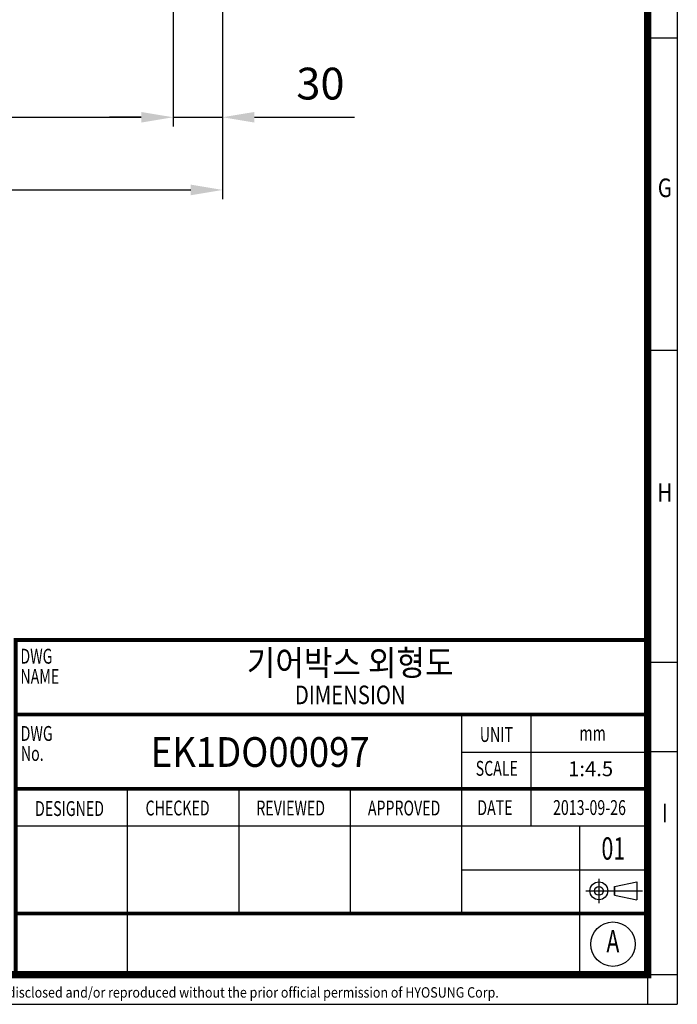
# Model space of a CAD drawing. Units: millimetres. Extents: x 81 to 2610, y 63 to 1800.
# Drawn here: x 2212 to 2610, y 63 to 659 of the extents above; entities that cross this region are included whole.
import ezdxf
from ezdxf.enums import TextEntityAlignment as Align

# ---------------------------------------------------------------- set-up
doc = ezdxf.new("R2010")
doc.units = ezdxf.units.MM
doc.header["$LTSCALE"] = 45
doc.layers.get('0').update_dxf_attribs({"linetype": 'CONTINUOUS', "lineweight": 30})
doc.layers.get('DEFPOINTS').update_dxf_attribs({"linetype": 'CONTINUOUS'})
doc.styles.add('HY견고딕', font='HYGTRE.TTF')
doc.styles.add('ROMANS', font='romans.shx', dxfattribs={"width": 0.7, "height": 3.5, "bigfont": 'whgtxt.shx'})
doc.styles.get("Standard").update_dxf_attribs({"font": 'romans.shx', "width": 0.8, "bigfont": 'whgtxt.shx'})
doc.dimstyles.new('AM_ISO', dxfattribs={"dimtxt": 3.5, "dimasz": 3.5, "dimexe": 1, "dimexo": 1, "dimgap": 1.5, "dimtad": 1, "dimdsep": 46, "dimtxsty": 'Standard', "dimcen": 0, "dimclrd": 256, "dimclre": 256, "dimclrt": 3, "dimadec": 0, "dimazin": 2, "dimtp": 0.1, "dimtm": 0.1, "dimtfac": 0.71, "dimtmove": 0, "dimatfit": 3, "dimfxl": 1, "dimlwd": -1, "dimlwe": -1, "dimarcsym": 1})

# ---------------------------------------------------------------- blocks, each defined once
blk = doc.blocks.new('HS_A2양식_S(420X594MM)')
at = {"color": 0}
for p, q in [((580, 400), (580, 14)), ((576, 48), (580, 48)), ((18, 14), (580, 14)), ((18, 14), (580, 14))]:
    blk.add_line(p, q, dxfattribs=at)
for p, q in [((576, 396), (576, 14)), ((576, 144), (580, 144)), ((576, 102), (580, 102)), ((576, 60), (580, 60)), ((18, 18), (580, 18))]:
    blk.add_line(p, q)
at = {"color": 3, "const_width": 1}
blk.add_lwpolyline([(22, 18), (576, 18), (576, 396), (22, 396), (22, 17.5)], dxfattribs=at)
at = {"style": 'ROMANS', "width": 0.8}
for s, p in [('G', (578.32, 123.5)), ('H', (578.32, 82.52)), ('I', (578.32, 39.41))]:
    blk.add_text(s, height=2.5, dxfattribs=at).set_placement(p, align=Align.MIDDLE)
at = {"style": 'ROMANS', "width": 0.88}
blk.add_text('disclosed and/or reproduced without the prior official permission of HYOSUNG Corp.', height=1.4, dxfattribs=at).set_placement((489.93, 14.9))
blk = doc.blocks.new('HYOSUNG_TITLE_A2')
for p, q in [((0, 45), (0, 0)), ((-6.55, 12.86), (-6.55, 9.6)), ((-4.47, 11.86), (-1.44, 12.46)), ((-1.44, 12.46), (-1.44, 10.06)), ((-8.31, 11.26), (-0.67, 11.26)), ((-4.47, 11.26), (-4.47, 11.86)), ((-4.47, 11.86), (-4.47, 11.26)), ((-4.47, 10.66), (-4.47, 11.26)), ((-4.47, 11.26), (-4.47, 10.66)), ((-4.47, 10.66), (-1.44, 10.06)), ((-170, 0), (0, 0))]:
    blk.add_line(p, q)
at = {"color": 3}
for p, q in [((-25, 8.2), (-25, 35)), ((-15.66, 20), (-15.66, 35)), ((-25, 29.92), (0, 29.92)), ((-85, 25), (0, 25)), ((-70, 25), (-70, 0)), ((-55, 25), (-55, 8.2)), ((-40, 25), (-40, 8.2)), ((-85, 20), (-25, 20)), ((-25, 20), (0, 20)), ((-9.09, 12.5), (-9.09, 20)), ((-9.09, 12.5), (-9.09, 20)), ((-25, 14.1), (0, 14.1)), ((-25, 14.1), (0, 14.1)), ((-9.09, 0), (-9.09, 12.5)), ((-9.09, 0), (-9.09, 12.5)), ((-9.09, 0), (-9.09, 12.5)), ((-85, 8.2), (0, 8.2))]:
    blk.add_line(p, q, dxfattribs=at)
at = {"color": 3, "const_width": 0.5}
for points in [[(0, 45), (-85, 45), (-85, -0.5)], [(-85, 35), (0, 35)], [(0, 25), (-85, 25)], [(0, 8.2), (-85, 8.2)]]:
    blk.add_lwpolyline(points, dxfattribs=at)
for centre, radius in [((-6.55, 11.26), 1.2), ((-6.55, 11.26), 0.6), ((-4.66, 4.09), 2.99)]:
    blk.add_circle(centre, radius)
at = {"style": 'ROMANS', "width": 0.7}
for s, p in [('DWG ', (-84.36, 41.82)), ('NAME', (-84.36, 39.11)), ('DWG', (-84.33, 31.43)), ('UNIT', (-22.57, 31.29)), ('mm', (-9.16, 31.47)), ('No.', (-84.3, 28.74)), ('SCALE', (-23.12, 26.74)), ('DESIGNED', (-82.39, 21.33)), ('CHECKED', (-67.53, 21.4)), ('REVIEWED', (-52.62, 21.4)), ('APPROVED', (-37.62, 21.4)), ('DATE', (-22.9, 21.45))]:
    blk.add_text(s, height=2, dxfattribs=at).set_placement(p)
for tag, height, style, width, p in [('GEN-TITLE-DES1{20}', 3.4, 'HY견고딕', 0.9, (-40, 40.23)), ('GEN-TITLE-DES2{24.5}', 2.5, 'ROMANS', 0.8, (-40, 36.37)), ('GEN-TITLE-NR{12.3}', 4, 'HY견고딕', 0.9, (-52.1, 27.93)), ('GEN-TITLE-DAT{7.1}', 2, 'ROMANS', 0.7, (-7.81, 21.47)), ('GEN-TITLE-REV{22.6}', 3, 'ROMANS', 0.7, (-4.61, 15.46)), ('GEN-TITLE-REF{12.7}', 3.5, 'ROMANS', 0.7, (-39.55, 1.98)), ('GEN-TITLE-ITEM{12.7}', 3.5, 'ROMANS', 0.7, (-118.81, 1.48))]:
    blk.add_attdef(tag, text='', height=height, dxfattribs=dict(style=style, width=width)).set_placement(p, align=Align.CENTER)
at = {"style": 'ROMANS'}
blk.add_attdef('GEN-TITLE-SCA{12.7}', text='', height=2, dxfattribs=at).set_placement((-7.66, 26.68), align=Align.CENTER)
at = {"style": 'ROMANS', "width": 0.7}
blk.add_attdef('GEN-TITLE-GRADE{22.6}', text='', height=3, dxfattribs=at).set_placement((-4.66, 4.09), align=Align.MIDDLE)
blk = doc.blocks.new('*D19')
at = {"linetype": 'ByBlock', "transparency": 16777216}
for p, q in [((1844.76, 693.42), (1844.76, 550.42)), ((2334.76, 693.42), (2334.76, 550.42)), ((1864.01, 555.92), (2315.51, 555.92))]:
    blk.add_line(p, q, dxfattribs=at)
at = {"transparency": 16777216}
for points in [[(1864.01, 559.12), (1864.01, 552.71), (1844.76, 555.92)], [(2315.51, 559.12), (2315.51, 552.71), (2334.76, 555.92)]]:
    blk.add_solid(points, dxfattribs=at)
at = {"layer": 'DEFPOINTS', "color": 0, "transparency": 16777216}
for p in [(1844.76, 698.92), (2334.76, 698.92), (2334.76, 555.92)]:
    blk.add_point(p, dxfattribs=at)
at = {"transparency": 16777216, "insert": (2089.76, 573.79), "char_height": 19.25, "attachment_point": 5}
blk.add_mtext('490', dxfattribs=at)
blk = doc.blocks.new('*D20')
at = {"linetype": 'ByBlock', "transparency": 16777216}
for p, q in [((1874.76, 673.42), (1874.76, 594.42)), ((2304.76, 673.42), (2304.76, 594.42)), ((1894.01, 599.92), (2285.51, 599.92))]:
    blk.add_line(p, q, dxfattribs=at)
at = {"transparency": 16777216}
for points in [[(1894.01, 603.12), (1894.01, 596.71), (1874.76, 599.92)], [(2285.51, 603.12), (2285.51, 596.71), (2304.76, 599.92)]]:
    blk.add_solid(points, dxfattribs=at)
at = {"layer": 'DEFPOINTS', "color": 0, "transparency": 16777216}
for p in [(1874.76, 678.92), (2304.76, 678.92), (2304.76, 599.92)]:
    blk.add_point(p, dxfattribs=at)
at = {"transparency": 16777216, "insert": (2089.76, 617.79), "char_height": 19.25, "attachment_point": 5}
blk.add_mtext('430', dxfattribs=at)
blk = doc.blocks.new('*D36')
at = {"linetype": 'ByBlock', "transparency": 16777216}
for p, q in [((2334.76, 693.42), (2334.76, 594.42)), ((2304.76, 667.92), (2304.76, 594.42)), ((2285.51, 599.92), (2266.26, 599.92)), ((2304.76, 599.92), (2334.76, 599.92)), ((2354.01, 599.92), (2414.7, 599.92))]:
    blk.add_line(p, q, dxfattribs=at)
at = {"transparency": 16777216}
for points in [[(2285.51, 603.12), (2285.51, 596.71), (2304.76, 599.92)], [(2354.01, 603.12), (2354.01, 596.71), (2334.76, 599.92)]]:
    blk.add_solid(points, dxfattribs=at)
at = {"layer": 'DEFPOINTS', "color": 0, "transparency": 16777216}
for p in [(2334.76, 698.92), (2304.76, 673.42), (2334.76, 599.92)]:
    blk.add_point(p, dxfattribs=at)
at = {"transparency": 16777216, "insert": (2393.98, 617.79), "char_height": 19.25, "attachment_point": 5}
blk.add_mtext('30', dxfattribs=at)

msp = doc.modelspace()

# ---------------------------------------------------------------- block references
at = {"lineweight": 0, "xscale": 4.5, "yscale": 4.5, "zscale": 4.5}
msp.add_blockref('HS_A2양식_S(420X594MM)', (0, 0), dxfattribs=at)
at = {"lineweight": 0}
ref = msp.add_blockref('HYOSUNG_TITLE_A2', (2592, 81), dxfattribs=dict(at, xscale=4.5, yscale=4.5, zscale=4.5))
ref.add_attrib('GEN-TITLE-DES1{20}', '기어박스 외형도', dxfattribs={"height": 15.3, "style": 'HY견고딕', "width": 0.9}).set_placement((2412.0137, 262.04206), align=Align.CENTER)
ref.add_attrib('GEN-TITLE-DES2{24.5}', 'DIMENSION', dxfattribs={"height": 11.25, "style": 'ROMANS', "width": 0.8}).set_placement((2412.0137, 244.65375), align=Align.CENTER)
ref.add_attrib('GEN-TITLE-NR{12.3}', 'EK1DO00097', dxfattribs={"height": 18, "style": 'HY견고딕', "width": 0.9}).set_placement((2357.53401, 206.70628), align=Align.CENTER)
ref.add_attrib('GEN-TITLE-SCA{12.7}', '1:4.5', dxfattribs={"height": 9, "style": 'ROMANS'}).set_placement((2557.52664, 201.07555), align=Align.CENTER)
ref.add_attrib('GEN-TITLE-DAT{7.1}', '2013-09-26', dxfattribs={"height": 9, "style": 'ROMANS', "width": 0.7}).set_placement((2556.83784, 177.59783), align=Align.CENTER)
ref.add_attrib('GEN-TITLE-REV{22.6}', '01', dxfattribs={"height": 13.5, "style": 'ROMANS', "width": 0.7}).set_placement((2571.2545, 150.57143), align=Align.CENTER)
ref.add_attrib('GEN-TITLE-GRADE{22.6}', 'A', dxfattribs={"height": 13.5, "style": 'ROMANS', "width": 0.7}).set_placement((2571.01164, 99.39324), align=Align.MIDDLE)

# ---------------------------------------------------------------- dimensions: what is measured, and where the dimension line sits
for base, p1, p2, picture, middle in [((2334.76467, 555.91626), (1844.76467, 698.91626), (2334.76467, 698.91626), '*D19', (2089.76467, 573.79126)), ((2334.76467, 599.91626), (2304.76467, 673.41626), (2334.76467, 698.91626), '*D36', (2393.98133, 617.79126)), ((2304.76467, 599.91626), (1874.76467, 678.91626), (2304.76467, 678.91626), '*D20', (2089.76467, 617.79126))]:
    dim = msp.add_linear_dim(base=base, p1=p1, p2=p2, dimstyle='AM_ISO', override={"dimscale": 5.5, "dimdec": 3, "dimclrt": 256, "dimtdec": 3, "dimfxl": 1.25})
    dim.commit()
    dim.dimension.update_dxf_attribs({"geometry": picture, "text_midpoint": middle})

doc.saveas('drawing.dxf')
